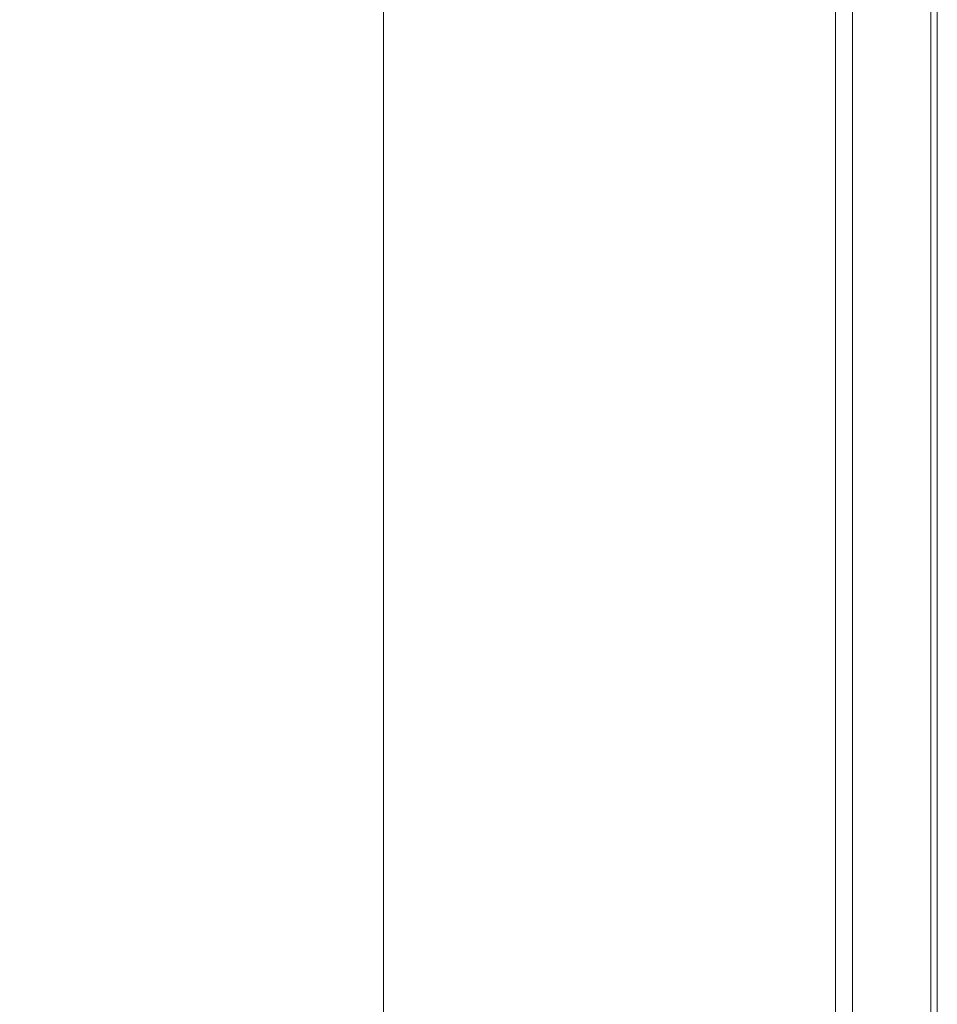
# Model space of a CAD drawing. Units: millimetres. Extents: x 0 to 1050, y 0 to 1485.
# Drawn here: x 710 to 753, y 999 to 1045 of the extents above; entities that cross this region are included whole.
import ezdxf

# ---------------------------------------------------------------- set-up
doc = ezdxf.new("R2010")
doc.units = ezdxf.units.MM
doc.header["$LTSCALE"] = 5
doc.header["$PDMODE"] = 1
doc.header["$PDSIZE"] = -2
doc.layers.add('DIM', color=3, linetype='Continuous', lineweight=13)
doc.layers.add('MODEL', color=7, linetype='Continuous', lineweight=20)
doc.styles.add('ＭＳ ゴシック', font='msgothic.ttc', dxfattribs={"bigfont": 'ＭＳ ゴシック'})
doc.dimstyles.new('tfrom線あり', dxfattribs={"dimtxt": 12, "dimasz": 5, "dimexe": 0, "dimexo": 15, "dimgap": 10, "dimtad": 1, "dimdec": 0, "dimzin": 11, "dimdsep": 46, "dimtxsty": 'ＭＳ ゴシック', "dimblk": 'DOT', "dimcen": 0, "dimazin": 0, "dimtfac": 1, "dimtdec": 0, "dimtix": 1, "dimtofl": 0, "dimtmove": 0, "dimatfit": 0, "dimldrblk": 'DOT', "dimfxl": 1, "dimfrac": 2, "dimtolj": 1, "dimtzin": 11, "dimarcsym": 0})

# ---------------------------------------------------------------- blocks, each defined once
blk = doc.blocks.new('_DOT')
at = {"color": 0, "linetype": 'ByBlock', "lineweight": -2}
blk.add_line((-0.5, 0), (-1, 0), dxfattribs=at)
at = {"color": 0, "linetype": 'ByBlock', "lineweight": -2, "const_width": 0.5}
blk.add_lwpolyline([(-0.25, 0, 1), (0.25, 0, 1)], format="xyb", close=True, dxfattribs=at)
blk = doc.blocks.new('*D32')
at = {"layer": 'Defpoints', "color": 0, "transparency": 16777216}
for p in [(727.339, 1162.832), (622.077, 352.832), (727.339, 352.832)]:
    blk.add_point(p, dxfattribs=at)
at = {"layer": 'DIM', "color": 0, "lineweight": -2, "transparency": 16777216}
for p, q in [((712.339, 1162.832), (622.077, 1162.832)), ((622.077, 1157.832), (622.077, 357.832)), ((712.339, 352.832), (622.077, 352.832))]:
    blk.add_line(p, q, dxfattribs=at)
at = {"layer": 'DIM', "color": 0, "lineweight": -2, "transparency": 16777216, "xscale": 5, "yscale": 5, "zscale": 5}
for p, rotation in [((622.077, 1162.832), 90), ((622.077, 352.832), 270)]:
    blk.add_blockref('_DOT', p, dxfattribs=dict(at, rotation=rotation))
at = {"layer": 'DIM', "color": 0, "transparency": 16777216, "insert": (606.077, 757.832), "char_height": 12, "attachment_point": 5, "rotation": 90, "style": 'ＭＳ ゴシック'}
blk.add_mtext('\\A1;810', dxfattribs=at)
blk = doc.blocks.new('*D37')
at = {"layer": 'Defpoints', "color": 0, "transparency": 16777216}
for p in [(723.942, 1127.832), (673.267, 387.832), (723.942, 387.832)]:
    blk.add_point(p, dxfattribs=at)
at = {"layer": 'DIM', "color": 0, "lineweight": -2, "transparency": 16777216}
for p, q in [((708.942, 1127.832), (673.267, 1127.832)), ((673.267, 1122.832), (673.267, 392.832)), ((708.942, 387.832), (673.267, 387.832))]:
    blk.add_line(p, q, dxfattribs=at)
at = {"layer": 'DIM', "color": 0, "lineweight": -2, "transparency": 16777216, "xscale": 5, "yscale": 5, "zscale": 5}
for p, rotation in [((673.267, 1127.832), 90), ((673.267, 387.832), 270)]:
    blk.add_blockref('_DOT', p, dxfattribs=dict(at, rotation=rotation))
at = {"layer": 'DIM', "color": 0, "transparency": 16777216, "insert": (657.267, 757.832), "char_height": 12, "attachment_point": 5, "rotation": 90, "style": 'ＭＳ ゴシック'}
blk.add_mtext('\\A1;740', dxfattribs=at)

msp = doc.modelspace()

# ---------------------------------------------------------------- linework, layer by layer
at = {"layer": 'MODEL', "extrusion": (0, 1, 0)}
for p, q in [((748.084, 1157.658), (748.084, 361.638)), ((748.88, 1156.663), (748.88, 362.633)), ((752.562, 362.633), (752.562, 1156.663)), ((752.86, 362.633), (752.86, 1156.663)), ((726.86, 361.638), (726.86, 1142.732))]:
    msp.add_line(p, q, dxfattribs=at)

# ---------------------------------------------------------------- dimensions: what is measured, and where the dimension line sits
at = {"layer": 'DIM'}
dim = msp.add_linear_dim(base=(622.077, 352.832), p1=(727.339, 1162.832), p2=(727.339, 352.832), angle=90, dimstyle='tfrom線あり', override={"dimpost": '<>'}, dxfattribs=at)
dim.commit()
dim.dimension.update_dxf_attribs({"geometry": '*D32', "text_midpoint": (622.077, 757.832), "dimtype": 160})
dim = msp.add_linear_dim(base=(673.267, 387.832), p1=(723.942, 1127.832), p2=(723.942, 387.832), angle=90, dimstyle='tfrom線あり', override={"dimpost": '<>'}, dxfattribs=at)
dim.commit()
dim.dimension.update_dxf_attribs({"geometry": '*D37', "text_midpoint": (657.267, 757.832)})

doc.saveas('drawing.dxf')
